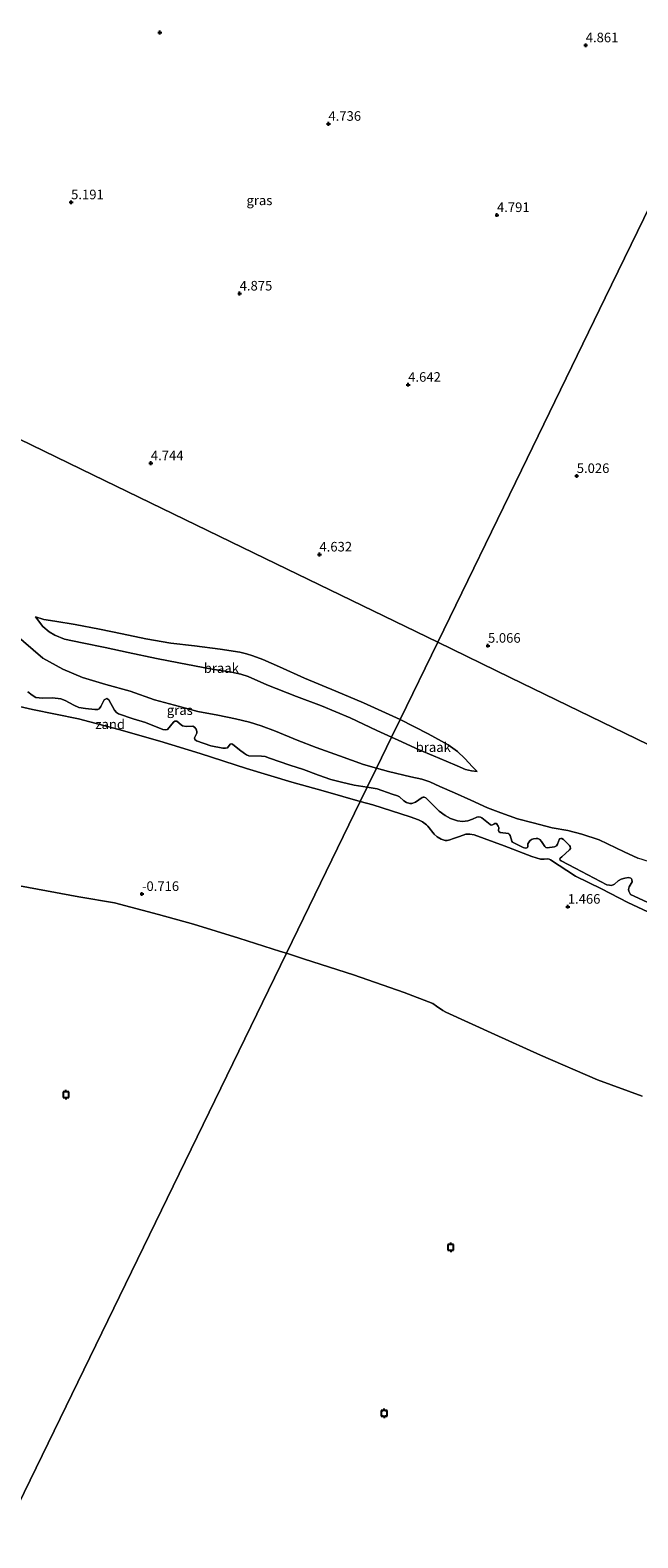
# Model space of a CAD drawing. Units: metres. Extents: x 56895 to 60005, y 443750 to 445741.
# Drawn here: x 59566 to 59725, y 444532 to 444925 of the extents above; entities that cross this region are included whole.
import ezdxf
from ezdxf.enums import TextEntityAlignment as Align

# ---------------------------------------------------------------- set-up
doc = ezdxf.new("R2010")
doc.units = ezdxf.units.M
doc.linetypes.add('IE-TERREINAFSCHEIDING', pattern=[10, 8, -2])
doc.layers.get('0').update_dxf_attribs({"lineweight": 25})
for name, color, linetype, lineweight in [('B-ME-GW-HOOGTEPUNT-S-B1', 10, 'Continuous', 25), ('B-ME-GW-KRUINLIJN-L-B1', 93, 'Continuous', 18), ('B-ME-GW-TEENLIJN-L-B1', 93, 'Continuous', 18), ('B-ME-IE-GRASLAND-GV-B6', 93, 'Continuous', 18), ('B-ME-IE-GRONDWERKLIJN-GROND_NIETINGERICHT-GV-B6', 253, 'Continuous', 18), ('B-ME-IE-HULPGEOMETRIE-L-B1', 53, 'Continuous', 18), ('B-ME-IE-INRICHTINGSELEMENT-S-B1', 253, 'Continuous', 18), ('B-ME-IE-TERREINAFSCHEIDING-RASTERHEKWERK-L-B1', 8, 'IE-TERREINAFSCHEIDING', 18), ('B-ME-OB-WATERLIJN-L-B1', 133, 'OB-WATERLIJN', 18), ('B-ME-OG-WATER-GV-B6', 153, 'Continuous', 18), ('B-ME-VV-AFMEERCONSTRUCTIE-S-B1', 10, 'Continuous', 25)]:
    doc.layers.add(name, color=color, linetype=linetype, lineweight=lineweight)
doc.styles.add('NLCS-ISO', font='NLCS-ISO.TTF')
doc.linetypes.add('OB-WATERLIJN', pattern='A,10,[32,NLCS.SHX,S=2,R=0,X=0,Y=0],-12', length=22)

# ---------------------------------------------------------------- blocks, each defined once
blk = doc.blocks.new('dtb')
blk.add_circle((0, 0), 0.75)
blk = doc.blocks.new('meerpaal')
for p, q in [((-0.75, 0), (-1.25, 0)), ((0.75, 0.75), (-0.75, 0.75)), ((-0.75, 0.75), (-0.75, -0.75)), ((0.75, -0.75), (0.75, 0.75)), ((0.75, 0), (1.25, 0)), ((-0.75, -0.75), (0.75, -0.75))]:
    blk.add_line(p, q)
blk = doc.blocks.new('hoogtepunt')
for p, q in [((-0.5, 0), (0.5, 0)), ((0, 0.5), (0, -0.5))]:
    blk.add_line(p, q)

msp = doc.modelspace()

# ---------------------------------------------------------------- linework, layer by layer
at = {"layer": 'B-ME-GW-KRUINLIJN-L-B1'}
for points in [[(59660.5482, 444740.7931, 6.5736), (59656.696, 444742.5649, 6.6011), (59649.7328, 444745.8345, 6.5851), (59642.2552, 444748.9729, 6.5491), (59635.7981, 444751.3691, 6.4991), (59628.0455, 444754.4945, 6.4271), (59623.1959, 444756.5987, 6.4111), (59621.2737, 444757.284, 6.3691), (59618.8146, 444757.7473, 6.3451), (59613.2103, 444758.663, 6.2211), (59605.0254, 444760.2095, 6.1031), (59599.252, 444761.3267, 6.0991), (59591.8288, 444762.9046, 6.0291), (59585.8342, 444764.192, 6.0931), (59579.8249, 444765.4466, 6.0811), (59575.2374, 444766.3923, 6.0091), (59572.7489, 444767.3994, 5.8631), (59571.2693, 444768.2554, 5.6771), (59569.5794, 444769.726, 5.3591), (59567.6694, 444772.21, 4.8451)], [(59654.2122, 444727.7555, 6.5079), (59650.7675, 444728.226, 6.6527), (59647.51, 444729.004, 6.6507), (59644.7488, 444729.7659, 6.6827), (59641.5175, 444730.8759, 6.6027), (59637.5848, 444732.3567, 6.3507), (59633.9809, 444733.4514, 6.3987), (59628.6879, 444735.3151, 6.3587), (59627.5665, 444735.7112, 6.2447), (59626.6471, 444735.8693, 6.2787), (59623.3693, 444735.9606, 6.2907), (59622.6793, 444736.1903, 6.2907), (59622.2314, 444736.5327, 6.2747), (59620.9078, 444737.503, 6.2847), (59619.0936, 444738.9371, 6.1747), (59618.7579, 444739.0643, 6.1887), (59618.4753, 444738.9375, 6.2127), (59617.7692, 444738.0252, 6.2387), (59617.2373, 444737.8833, 6.2567), (59616.5666, 444737.929, 6.2747), (59613.4052, 444738.5158, 6.2027), (59609.6973, 444739.8285, 6.0767), (59609.2413, 444740.168, 6.0787), (59609.1498, 444740.6085, 6.0907), (59609.2527, 444740.7811, 6.1107), (59609.7549, 444741.8368, 6.2327), (59609.7755, 444742.2687, 6.2327), (59609.5978, 444742.8755, 6.2347), (59609.179, 444743.3902, 6.2347), (59608.7172, 444743.6594, 6.2007), (59606.9554, 444743.5913, 6.1807), (59606.0648, 444743.7709, 6.1927), (59605.7, 444744.0163, 6.2027), (59604.5123, 444744.9266, 6.1947), (59604.0512, 444744.9711, 6.1947), (59603.6918, 444744.7491, 6.1927), (59602.1151, 444742.8335, 6.1227), (59601.6855, 444742.6981, 6.0847), (59600.8598, 444742.829, 6.0887), (59596.3434, 444744.5979, 6.0427), (59593.1299, 444745.5392, 6.0107), (59589.2922, 444746.847, 5.8847), (59588.7659, 444747.228, 5.8847), (59588.2745, 444747.8566, 5.8887), (59586.7693, 444750.498, 5.9027), (59586.321, 444750.8803, 5.9027), (59586.0748, 444750.8371, 5.9027), (59585.5933, 444750.5717, 5.8967), (59584.7372, 444748.7717, 5.7947), (59584.3033, 444748.1484, 5.7367), (59583.9025, 444748.0247, 5.7307), (59583.1517, 444748.0042, 5.6867), (59580.7221, 444748.2726, 5.6147), (59578.9814, 444748.5396, 5.6187), (59577.6635, 444749.1646, 5.7127), (59575.3737, 444750.3971, 5.9347), (59574.311, 444750.8418, 5.9387), (59572.1088, 444751.0335, 5.9127), (59569.5389, 444750.9691, 5.7627), (59567.7866, 444751.143, 5.6787), (59566.8005, 444751.7231, 5.6307), (59565.6392, 444752.623, 5.5567)], [(59682.8558, 444731.8626, 5.4591), (59681.4228, 444731.9785, 5.5831), (59679.8852, 444732.3916, 5.6951), (59677.6695, 444733.3092, 5.8491), (59674.8326, 444734.5452, 6.1331), (59671.4752, 444735.9252, 6.3051), (59667.7725, 444737.4466, 6.4391), (59662.3048, 444739.9851, 6.5611), (59660.5482, 444740.7931, 6.5736)], [(59728.3313, 444697.1509, 5.2191), (59722.9285, 444699.7395, 4.9347), (59722.671, 444700.0231, 4.9095), (59722.4622, 444700.5603, 4.8771), (59722.4017, 444701.0117, 4.8627), (59722.5248, 444701.7248, 4.8519), (59723.3028, 444702.9837, 4.9167), (59723.2095, 444703.6403, 4.9491), (59723.1066, 444703.8207, 5.0643), (59722.9572, 444703.9651, 5.1291), (59722.3905, 444704.1201, 5.2011), (59721.4227, 444704.0157, 5.2011), (59720.464, 444703.7175, 5.1651), (59719.6257, 444703.245, 5.1399), (59718.746, 444702.4428, 5.0787), (59718.3614, 444702.2482, 5.0715), (59717.8058, 444702.092, 5.0571), (59717.3699, 444702.1552, 5.0283), (59716.7392, 444702.2679, 4.9923), (59708.458, 444706.5417, 5.0211), (59704.8285, 444708.5138, 4.8519), (59704.5606, 444708.715, 4.8303), (59704.4671, 444709.0366, 4.8159), (59704.529, 444709.1963, 4.8195), (59704.9405, 444709.5382, 4.8231), (59707.0082, 444711.33, 4.8735), (59707.2363, 444711.7452, 4.8771), (59707.1346, 444712.2018, 4.9203), (59707.0008, 444712.4699, 4.9743), (59705.3807, 444714.1056, 5.0499), (59704.9831, 444714.3399, 5.0283), (59704.6718, 444714.3288, 5.0139), (59704.3801, 444714.2063, 4.9923), (59703.8277, 444712.8102, 4.8915), (59703.6223, 444712.4424, 4.8663), (59703.378, 444712.2973, 4.8519), (59703.045, 444712.18, 4.8303), (59701.17, 444711.8546, 4.8267), (59700.762, 444712.0064, 4.8231), (59700.5818, 444712.2384, 4.8231), (59699.7015, 444713.5634, 4.8267), (59699.2762, 444714.044, 4.8051), (59698.689, 444714.3691, 4.8015), (59698.2953, 444714.3683, 4.8375), (59697.5573, 444714.2266, 4.8447), (59697.0552, 444714.0301, 4.8447), (59696.6077, 444713.7346, 4.8555), (59696.1392, 444712.9393, 4.8807), (59696.1469, 444712.1344, 4.8771), (59696.0148, 444711.95, 4.8663), (59695.8396, 444711.8883, 4.8591), (59695.4644, 444711.835, 4.8483), (59694.9038, 444711.9724, 4.8231), (59692.2436, 444713.2616, 4.8123), (59692.0891, 444713.3648, 4.8231), (59691.943, 444713.6679, 4.8339), (59691.4895, 444715.1234, 4.8303), (59691.2784, 444715.4431, 4.8051), (59691.022, 444715.668, 4.8051), (59688.8733, 444715.8962, 4.8627), (59688.5756, 444716.1263, 4.8915), (59688.4953, 444716.3541, 4.9095), (59688.5042, 444717.2239, 4.9635), (59688.3756, 444717.5332, 4.9635), (59687.8937, 444718.2303, 4.9635), (59687.5228, 444718.2769, 4.9671), (59687.2145, 444718.0896, 4.9815), (59686.8588, 444717.9249, 4.9815), (59686.5722, 444717.8437, 4.9923), (59686.3054, 444717.9861, 4.9923), (59684.0897, 444719.747, 5.0283), (59683.7281, 444719.9348, 5.0067), (59683.251, 444720.0032, 4.9923), (59682.7891, 444719.8602, 4.9527), (59681.6625, 444719.3957, 4.8807), (59680.4487, 444718.9849, 5.1187), (59679.0828, 444718.7456, 5.2087), (59677.7277, 444718.9018, 5.2267), (59675.971, 444719.5833, 5.2487), (59674.5405, 444720.3796, 5.3947), (59672.9933, 444721.4599, 5.8367), (59671.9218, 444722.491, 6.0567), (59669.4891, 444724.9263, 6.1007), (59669.0781, 444725.1232, 6.1007), (59668.8043, 444725.1435, 6.0707), (59668.57, 444725.0277, 6.0447), (59666.8351, 444723.825, 5.9207), (59665.8546, 444723.4381, 5.9167), (59665.3667, 444723.4746, 5.9247), (59664.49, 444723.7159, 5.9567), (59663.7831, 444724.2087, 6.0067), (59662.6152, 444725.2059, 6.0387), (59662.0656, 444725.5124, 6.0687), (59660.7185, 444725.9297, 6.2267), (59656.8388, 444727.3387, 6.4287), (59654.2122, 444727.7555, 6.5079)]]:
    msp.add_polyline3d(points, dxfattribs=at)
at = {"layer": 'B-ME-GW-TEENLIJN-L-B1'}
for points in [[(59567.6694, 444772.21, 4.8451), (59569.8725, 444771.5528, 4.7971), (59572.7312, 444771.048, 4.8211), (59578.0523, 444770.1693, 4.8671), (59584.4084, 444768.9949, 4.9071), (59590.2604, 444767.7383, 4.8571), (59596.4874, 444766.4786, 4.8931), (59602.9803, 444765.3651, 4.8651), (59609.144, 444764.6347, 4.7911), (59615.8168, 444763.7634, 4.8171), (59620.9645, 444762.9729, 4.8411), (59622.6837, 444762.5938, 4.8731), (59624.3536, 444762.0579, 4.9111), (59627.0087, 444761.0499, 4.9231), (59631.3285, 444759.1993, 4.9071), (59637.8689, 444756.2138, 4.9831), (59646.0254, 444752.7955, 5.1011), (59653.2652, 444749.7752, 5.1431), (59662.7974, 444745.4213, 5.1252)], [(59517.611, 444756.6676, 1.9308), (59525.054, 444756.2373, 1.9028), (59531.1873, 444755.6923, 1.9508), (59537.0019, 444754.7442, 1.9608), (59546.1684, 444752.724, 1.8748), (59553.0892, 444751.1131, 1.8768), (59558.6169, 444749.9038, 1.9188), (59566.8889, 444748.0478, 2.0068), (59578.91, 444745.5441, 2.0178), (59589.419, 444742.8034, 2.0421), (59600.1056, 444739.7263, 2.0907), (59610.6142, 444736.4832, 2.0961), (59622.707, 444732.6013, 2.0394), (59634.5612, 444729.0194, 2.0826), (59642.6774, 444726.7805, 2.2149), (59647.846, 444725.2765, 2.3877), (59652.4005, 444724.0277, 2.503)], [(59662.7974, 444745.4213, 5.1252), (59670.1081, 444741.6265, 5.1471), (59675.3534, 444738.7698, 5.1911), (59677.7939, 444737.0578, 5.2391), (59679.6953, 444735.2136, 5.3071), (59681.7122, 444733.063, 5.3971), (59682.8558, 444731.8626, 5.4591)], [(59652.4005, 444724.0277, 2.503), (59655.6299, 444723.1422, 2.5848), (59665.4499, 444719.9668, 2.6955), (59667.5557, 444719.231, 2.7117), (59668.6136, 444718.7023, 2.6928), (59669.7107, 444717.9363, 2.6712), (59670.0034, 444717.5666, 2.6577), (59671.6877, 444715.4265, 2.3499), (59672.4617, 444714.7388, 2.2338), (59673.5388, 444714.1135, 2.1474), (59674.5752, 444713.8136, 2.1312), (59675.0869, 444713.787, 2.142), (59675.7672, 444713.9527, 2.196), (59676.7267, 444714.2906, 2.3256), (59678.2375, 444714.8669, 2.601), (59679.9199, 444715.4594, 2.6766), (59680.3072, 444715.4923, 2.7144), (59680.9596, 444715.4857, 2.7738), (59682.0648, 444715.2839, 2.7927), (59689.9619, 444712.4508, 2.7927), (59697.1625, 444709.6235, 2.7171), (59699.4175, 444708.9255, 2.7657), (59700.3304, 444708.8924, 2.7846), (59701.3029, 444708.9837, 2.844), (59701.6305, 444708.8922, 2.8764), (59702.0115, 444708.7752, 2.9061), (59708.5046, 444704.5169, 2.8899), (59715.2859, 444701.2022, 2.7846), (59722.2216, 444697.6169, 2.7954), (59727.4143, 444695.2054, 2.7441)]]:
    msp.add_polyline3d(points, dxfattribs=at)
at = {"layer": 'B-ME-IE-GRASLAND-GV-B6'}
for points in [[(59760.0112, 444945.4579, 5.1909), (59738.1556, 444900.4858, 5.1828), (59716.3001, 444855.5136, 4.8692), (59694.4445, 444810.5415, 4.8327), (59672.5889, 444765.5694, 4.8946), (59627.6186, 444787.425, 4.5637), (59582.6483, 444809.2807, 4.5159), (59537.6779, 444831.1363, 5.2565)], [(60000, 444819.2841, 5.3124), (59981.8995, 444782.0387, 5.2722), (59960.0423, 444737.0631, 5.2272), (59938.185, 444692.0876, 5.2852), (59918.9907, 444652.5915, 5.1462), (59909.6327, 444655.5474, 5.1868), (59902.4163, 444659.2547, 5.2883), (59900.0309, 444660.0449, 5.3245), (59897.0583, 444660.3375, 5.31), (59892.6981, 444658.5961, 5.5259), (59871.3575, 444668.9676, 5.269), (59826.3871, 444690.8233, 5.197), (59781.4168, 444712.6789, 5.2726), (59736.4465, 444734.5346, 5.1066), (59691.4761, 444756.3902, 4.9461), (59672.5889, 444765.5694, 4.8946), (59694.4445, 444810.5415, 4.8327), (59716.3001, 444855.5136, 4.8692), (59738.1556, 444900.4858, 5.1828), (59760.0112, 444945.4579, 5.1909)], [(59537.6779, 444831.1363, 5.2565), (59582.6483, 444809.2807, 4.5159), (59627.6186, 444787.425, 4.5637), (59672.5889, 444765.5694, 4.8946), (59662.7974, 444745.4213, 5.1252), (59653.2652, 444749.7752, 5.1431), (59646.0254, 444752.7955, 5.1011), (59637.8689, 444756.2138, 4.9831), (59631.3285, 444759.1993, 4.9071), (59627.0087, 444761.0499, 4.9231), (59624.3536, 444762.0579, 4.9111), (59622.6837, 444762.5938, 4.8731), (59620.9645, 444762.9729, 4.8411), (59615.8168, 444763.7634, 4.8171), (59609.144, 444764.6347, 4.7911), (59602.9803, 444765.3651, 4.8651), (59596.4874, 444766.4786, 4.8931), (59590.2604, 444767.7383, 4.8571), (59584.4084, 444768.9949, 4.9071), (59578.0523, 444770.1693, 4.8671), (59572.7312, 444771.048, 4.8211), (59569.8725, 444771.5528, 4.7971), (59567.6694, 444772.21, 4.8451), (59569.5794, 444769.726, 5.3591), (59571.2693, 444768.2554, 5.6771), (59572.7489, 444767.3994, 5.8631), (59575.2374, 444766.3923, 6.0091), (59579.8249, 444765.4466, 6.0811), (59585.8342, 444764.192, 6.0931), (59591.8288, 444762.9046, 6.0291), (59599.252, 444761.3267, 6.0991), (59605.0254, 444760.2095, 6.1031), (59613.2103, 444758.663, 6.2211), (59618.8146, 444757.7473, 6.3451), (59621.2737, 444757.284, 6.3691), (59623.1959, 444756.5987, 6.4111), (59628.0455, 444754.4945, 6.4271), (59635.7981, 444751.3691, 6.4991), (59642.2552, 444748.9729, 6.5491), (59649.7328, 444745.8345, 6.5851), (59656.696, 444742.5649, 6.6011), (59660.5482, 444740.7931, 6.5736), (59656.6334, 444732.7378, 6.5347), (59653.2586, 444733.6955, 6.6351), (59646.9974, 444735.9539, 6.6191), (59640.8712, 444738.0514, 6.5891), (59635.975, 444740.0404, 6.5951), (59630.2998, 444742.3582, 6.7571), (59626.5322, 444743.782, 6.6391), (59623.4705, 444744.7313, 6.5851), (59619.8132, 444745.5624, 6.5371), (59615.2548, 444746.5082, 6.4971), (59609.9819, 444747.5319, 6.3771), (59603.9047, 444749.1599, 6.3591), (59598.7396, 444750.5379, 6.3291), (59592.3899, 444752.784, 6.2391), (59586.049, 444754.5059, 6.1291), (59579.9445, 444756.399, 6.1991), (59574.7667, 444758.5305, 6.1751), (59569.6338, 444761.4026, 6.0404), (59562.0056, 444767.9468, 4.9334)], [(59562.0056, 444767.9468, 4.9334), (59569.6338, 444761.4026, 6.0404), (59574.7667, 444758.5305, 6.1751), (59579.9445, 444756.399, 6.1991), (59586.049, 444754.5059, 6.1291), (59592.3899, 444752.784, 6.2391), (59598.7396, 444750.5379, 6.3291), (59603.9047, 444749.1599, 6.3591), (59609.9819, 444747.5319, 6.3771), (59615.2548, 444746.5082, 6.4971), (59619.8132, 444745.5624, 6.5371), (59623.4705, 444744.7313, 6.5851), (59626.5322, 444743.782, 6.6391), (59630.2998, 444742.3582, 6.7571), (59635.975, 444740.0404, 6.5951), (59640.8712, 444738.0514, 6.5891), (59646.9974, 444735.9539, 6.6191), (59653.2586, 444733.6955, 6.6351), (59656.6334, 444732.7378, 6.5347), (59654.2122, 444727.7555, 6.5079)], [(59662.7974, 444745.4213, 5.1252), (59672.5889, 444765.5694, 4.8946), (59691.4761, 444756.3902, 4.9461), (59736.4465, 444734.5346, 5.1066)], [(59654.2122, 444727.7555, 6.5079), (59650.7675, 444728.226, 6.6527), (59647.51, 444729.004, 6.6507), (59644.7488, 444729.7659, 6.6827), (59641.5175, 444730.8759, 6.6027), (59637.5848, 444732.3567, 6.3507), (59633.9809, 444733.4514, 6.3987), (59628.6879, 444735.3151, 6.3587), (59627.5665, 444735.7112, 6.2447), (59626.6471, 444735.8693, 6.2787), (59623.3693, 444735.9606, 6.2907), (59622.6793, 444736.1903, 6.2907), (59622.2314, 444736.5327, 6.2747), (59620.9078, 444737.503, 6.2847), (59619.0936, 444738.9371, 6.1747), (59618.7579, 444739.0643, 6.1887), (59618.4753, 444738.9375, 6.2127), (59617.7692, 444738.0252, 6.2387), (59617.2373, 444737.8833, 6.2567), (59616.5666, 444737.929, 6.2747), (59613.4052, 444738.5158, 6.2027), (59609.6973, 444739.8285, 6.0767), (59609.2413, 444740.168, 6.0787), (59609.1498, 444740.6085, 6.0907), (59609.2527, 444740.7811, 6.1107), (59609.7549, 444741.8368, 6.2327), (59609.7755, 444742.2687, 6.2327), (59609.5978, 444742.8755, 6.2347), (59609.179, 444743.3902, 6.2347), (59608.7172, 444743.6594, 6.2007), (59606.9554, 444743.5913, 6.1807), (59606.0648, 444743.7709, 6.1927), (59605.7, 444744.0163, 6.2027), (59604.5123, 444744.9266, 6.1947), (59604.0512, 444744.9711, 6.1947), (59603.6918, 444744.7491, 6.1927), (59602.1151, 444742.8335, 6.1227), (59601.6855, 444742.6981, 6.0847), (59600.8598, 444742.829, 6.0887), (59596.3434, 444744.5979, 6.0427), (59593.1299, 444745.5392, 6.0107), (59589.2922, 444746.847, 5.8847), (59588.7659, 444747.228, 5.8847), (59588.2745, 444747.8566, 5.8887), (59586.7693, 444750.498, 5.9027), (59586.321, 444750.8803, 5.9027), (59586.0748, 444750.8371, 5.9027), (59585.5933, 444750.5717, 5.8967), (59584.7372, 444748.7717, 5.7947), (59584.3033, 444748.1484, 5.7367), (59583.9025, 444748.0247, 5.7307), (59583.1517, 444748.0042, 5.6867), (59580.7221, 444748.2726, 5.6147), (59578.9814, 444748.5396, 5.6187), (59577.6635, 444749.1646, 5.7127), (59575.3737, 444750.3971, 5.9347), (59574.311, 444750.8418, 5.9387), (59572.1088, 444751.0335, 5.9127), (59569.5389, 444750.9691, 5.7627), (59567.7866, 444751.143, 5.6787), (59566.8005, 444751.7231, 5.6307), (59565.6392, 444752.623, 5.5567)], [(59724.834, 444709.2157, 5.1631), (59721.269, 444710.8529, 5.1651), (59714.7133, 444713.9811, 5.1851), (59710.2301, 444715.5041, 5.1431), (59706.5214, 444716.4112, 5.0171), (59702.431, 444717.1403, 4.9971), (59697.5337, 444718.4042, 5.0191), (59693.4112, 444719.4966, 5.0651), (59689.0607, 444721.0141, 5.2271), (59685.5638, 444722.3094, 5.3631), (59681.2094, 444724.3486, 5.4691), (59677.0172, 444726.2362, 5.7131), (59673.1616, 444727.9423, 6.0851), (59670.5624, 444729.1272, 6.3411), (59668.4866, 444729.8327, 6.3731), (59665.5602, 444730.475, 6.3511), (59659.7165, 444731.8629, 6.4431), (59656.6334, 444732.7378, 6.5347), (59660.5482, 444740.7931, 6.5736), (59662.3048, 444739.9851, 6.5611), (59667.7725, 444737.4466, 6.4391), (59671.4752, 444735.9252, 6.3051), (59674.8326, 444734.5452, 6.1331), (59677.6695, 444733.3092, 5.8491), (59679.8852, 444732.3916, 5.6951), (59681.4228, 444731.9785, 5.5831), (59682.8558, 444731.8626, 5.4591), (59681.7122, 444733.063, 5.3971), (59679.6953, 444735.2136, 5.3071), (59677.7939, 444737.0578, 5.2391), (59675.3534, 444738.7698, 5.1911), (59670.1081, 444741.6265, 5.1471), (59662.7974, 444745.4213, 5.1252)], [(59654.2122, 444727.7555, 6.5079), (59656.6334, 444732.7378, 6.5347), (59659.7165, 444731.8629, 6.4431), (59665.5602, 444730.475, 6.3511), (59668.4866, 444729.8327, 6.3731), (59670.5624, 444729.1272, 6.3411), (59673.1616, 444727.9423, 6.0851), (59677.0172, 444726.2362, 5.7131), (59681.2094, 444724.3486, 5.4691), (59685.5638, 444722.3094, 5.3631), (59689.0607, 444721.0141, 5.2271), (59693.4112, 444719.4966, 5.0651), (59697.5337, 444718.4042, 5.0191), (59702.431, 444717.1403, 4.9971), (59706.5214, 444716.4112, 5.0171), (59710.2301, 444715.5041, 5.1431), (59714.7133, 444713.9811, 5.1851), (59721.269, 444710.8529, 5.1651), (59724.834, 444709.2157, 5.1631)], [(59728.3313, 444697.1509, 5.2191), (59722.9285, 444699.7395, 4.9347), (59722.671, 444700.0231, 4.9095), (59722.4622, 444700.5603, 4.8771), (59722.4017, 444701.0117, 4.8627), (59722.5248, 444701.7248, 4.8519), (59723.3028, 444702.9837, 4.9167), (59723.2095, 444703.6403, 4.9491), (59723.1066, 444703.8207, 5.0643), (59722.9572, 444703.9651, 5.1291), (59722.3905, 444704.1201, 5.2011), (59721.4227, 444704.0157, 5.2011), (59720.464, 444703.7175, 5.1651), (59719.6257, 444703.245, 5.1399), (59718.746, 444702.4428, 5.0787), (59718.3614, 444702.2482, 5.0715), (59717.8058, 444702.092, 5.0571), (59717.3699, 444702.1552, 5.0283), (59716.7392, 444702.2679, 4.9923), (59708.458, 444706.5417, 5.0211), (59704.8285, 444708.5138, 4.8519), (59704.5606, 444708.715, 4.8303), (59704.4671, 444709.0366, 4.8159), (59704.529, 444709.1963, 4.8195), (59704.9405, 444709.5382, 4.8231), (59707.0082, 444711.33, 4.8735), (59707.2363, 444711.7452, 4.8771), (59707.1346, 444712.2018, 4.9203), (59707.0008, 444712.4699, 4.9743), (59705.3807, 444714.1056, 5.0499), (59704.9831, 444714.3399, 5.0283), (59704.6718, 444714.3288, 5.0139), (59704.3801, 444714.2063, 4.9923), (59703.8277, 444712.8102, 4.8915), (59703.6223, 444712.4424, 4.8663), (59703.378, 444712.2973, 4.8519), (59703.045, 444712.18, 4.8303), (59701.17, 444711.8546, 4.8267), (59700.762, 444712.0064, 4.8231), (59700.5818, 444712.2384, 4.8231), (59699.7015, 444713.5634, 4.8267), (59699.2762, 444714.044, 4.8051), (59698.689, 444714.3691, 4.8015), (59698.2953, 444714.3683, 4.8375), (59697.5573, 444714.2266, 4.8447), (59697.0552, 444714.0301, 4.8447), (59696.6077, 444713.7346, 4.8555), (59696.1392, 444712.9393, 4.8807), (59696.1469, 444712.1344, 4.8771), (59696.0148, 444711.95, 4.8663), (59695.8396, 444711.8883, 4.8591), (59695.4644, 444711.835, 4.8483), (59694.9038, 444711.9724, 4.8231), (59692.2436, 444713.2616, 4.8123), (59692.0891, 444713.3648, 4.8231), (59691.943, 444713.6679, 4.8339), (59691.4895, 444715.1234, 4.8303), (59691.2784, 444715.4431, 4.8051), (59691.022, 444715.668, 4.8051), (59688.8733, 444715.8962, 4.8627), (59688.5756, 444716.1263, 4.8915), (59688.4953, 444716.3541, 4.9095), (59688.5042, 444717.2239, 4.9635), (59688.3756, 444717.5332, 4.9635), (59687.8937, 444718.2303, 4.9635), (59687.5228, 444718.2769, 4.9671), (59687.2145, 444718.0896, 4.9815), (59686.8588, 444717.9249, 4.9815), (59686.5722, 444717.8437, 4.9923), (59686.3054, 444717.9861, 4.9923), (59684.0897, 444719.747, 5.0283), (59683.7281, 444719.9348, 5.0067), (59683.251, 444720.0032, 4.9923), (59682.7891, 444719.8602, 4.9527), (59681.6625, 444719.3957, 4.8807), (59680.4487, 444718.9849, 5.1187), (59679.0828, 444718.7456, 5.2087), (59677.7277, 444718.9018, 5.2267), (59675.971, 444719.5833, 5.2487), (59674.5405, 444720.3796, 5.3947), (59672.9933, 444721.4599, 5.8367), (59671.9218, 444722.491, 6.0567), (59669.4891, 444724.9263, 6.1007), (59669.0781, 444725.1232, 6.1007), (59668.8043, 444725.1435, 6.0707), (59668.57, 444725.0277, 6.0447), (59666.8351, 444723.825, 5.9207), (59665.8546, 444723.4381, 5.9167), (59665.3667, 444723.4746, 5.9247), (59664.49, 444723.7159, 5.9567), (59663.7831, 444724.2087, 6.0067), (59662.6152, 444725.2059, 6.0387), (59662.0656, 444725.5124, 6.0687), (59660.7185, 444725.9297, 6.2267), (59656.8388, 444727.3387, 6.4287), (59654.2122, 444727.7555, 6.5079)]]:
    msp.add_polyline3d(points, dxfattribs=at)
at = {"layer": 'B-ME-IE-GRONDWERKLIJN-GROND_NIETINGERICHT-GV-B6'}
for points in [[(59662.7974, 444745.4213, 5.1252), (59660.5482, 444740.7931, 6.5736), (59656.696, 444742.5649, 6.6011), (59649.7328, 444745.8345, 6.5851), (59642.2552, 444748.9729, 6.5491), (59635.7981, 444751.3691, 6.4991), (59628.0455, 444754.4945, 6.4271), (59623.1959, 444756.5987, 6.4111), (59621.2737, 444757.284, 6.3691), (59618.8146, 444757.7473, 6.3451), (59613.2103, 444758.663, 6.2211), (59605.0254, 444760.2095, 6.1031), (59599.252, 444761.3267, 6.0991), (59591.8288, 444762.9046, 6.0291), (59585.8342, 444764.192, 6.0931), (59579.8249, 444765.4466, 6.0811), (59575.2374, 444766.3923, 6.0091), (59572.7489, 444767.3994, 5.8631), (59571.2693, 444768.2554, 5.6771), (59569.5794, 444769.726, 5.3591), (59567.6694, 444772.21, 4.8451), (59569.8725, 444771.5528, 4.7971), (59572.7312, 444771.048, 4.8211), (59578.0523, 444770.1693, 4.8671), (59584.4084, 444768.9949, 4.9071), (59590.2604, 444767.7383, 4.8571), (59596.4874, 444766.4786, 4.8931), (59602.9803, 444765.3651, 4.8651), (59609.144, 444764.6347, 4.7911), (59615.8168, 444763.7634, 4.8171), (59620.9645, 444762.9729, 4.8411), (59622.6837, 444762.5938, 4.8731), (59624.3536, 444762.0579, 4.9111), (59627.0087, 444761.0499, 4.9231), (59631.3285, 444759.1993, 4.9071), (59637.8689, 444756.2138, 4.9831), (59646.0254, 444752.7955, 5.1011), (59653.2652, 444749.7752, 5.1431), (59662.7974, 444745.4213, 5.1252)], [(59565.6392, 444752.623, 5.5567), (59566.8005, 444751.7231, 5.6307), (59567.7866, 444751.143, 5.6787), (59569.5389, 444750.9691, 5.7627), (59572.1088, 444751.0335, 5.9127), (59574.311, 444750.8418, 5.9387), (59575.3737, 444750.3971, 5.9347), (59577.6635, 444749.1646, 5.7127), (59578.9814, 444748.5396, 5.6187), (59580.7221, 444748.2726, 5.6147), (59583.1517, 444748.0042, 5.6867), (59583.9025, 444748.0247, 5.7307), (59584.3033, 444748.1484, 5.7367), (59584.7372, 444748.7717, 5.7947), (59585.5933, 444750.5717, 5.8967), (59586.0748, 444750.8371, 5.9027), (59586.321, 444750.8803, 5.9027), (59586.7693, 444750.498, 5.9027), (59588.2745, 444747.8566, 5.8887), (59588.7659, 444747.228, 5.8847), (59589.2922, 444746.847, 5.8847), (59593.1299, 444745.5392, 6.0107), (59596.3434, 444744.5979, 6.0427), (59600.8598, 444742.829, 6.0887), (59601.6855, 444742.6981, 6.0847), (59602.1151, 444742.8335, 6.1227), (59603.6918, 444744.7491, 6.1927), (59604.0512, 444744.9711, 6.1947), (59604.5123, 444744.9266, 6.1947), (59605.7, 444744.0163, 6.2027), (59606.0648, 444743.7709, 6.1927), (59606.9554, 444743.5913, 6.1807), (59608.7172, 444743.6594, 6.2007), (59609.179, 444743.3902, 6.2347), (59609.5978, 444742.8755, 6.2347), (59609.7755, 444742.2687, 6.2327), (59609.7549, 444741.8368, 6.2327), (59609.2527, 444740.7811, 6.1107), (59609.1498, 444740.6085, 6.0907), (59609.2413, 444740.168, 6.0787), (59609.6973, 444739.8285, 6.0767), (59613.4052, 444738.5158, 6.2027), (59616.5666, 444737.929, 6.2747), (59617.2373, 444737.8833, 6.2567), (59617.7692, 444738.0252, 6.2387), (59618.4753, 444738.9375, 6.2127), (59618.7579, 444739.0643, 6.1887), (59619.0936, 444738.9371, 6.1747), (59620.9078, 444737.503, 6.2847), (59622.2314, 444736.5327, 6.2747), (59622.6793, 444736.1903, 6.2907), (59623.3693, 444735.9606, 6.2907), (59626.6471, 444735.8693, 6.2787), (59627.5665, 444735.7112, 6.2447), (59628.6879, 444735.3151, 6.3587), (59633.9809, 444733.4514, 6.3987), (59637.5848, 444732.3567, 6.3507), (59641.5175, 444730.8759, 6.6027), (59644.7488, 444729.7659, 6.6827), (59647.51, 444729.004, 6.6507), (59650.7675, 444728.226, 6.6527), (59654.2122, 444727.7555, 6.5079)], [(59558.6169, 444749.9038, 1.9188), (59566.8889, 444748.0478, 2.0068), (59578.91, 444745.5441, 2.0178), (59589.419, 444742.8034, 2.0421), (59600.1056, 444739.7263, 2.0907), (59610.6142, 444736.4832, 2.0961), (59622.707, 444732.6013, 2.0394), (59634.5612, 444729.0194, 2.0826), (59642.6774, 444726.7805, 2.2149), (59647.846, 444725.2765, 2.3877), (59652.4005, 444724.0277, 2.503), (59633.1246, 444684.3637, -0.79), (59631.613, 444684.8563, -0.79), (59620.736, 444688.2923, -0.79), (59608.8669, 444691.9551, -0.79), (59599.8048, 444694.5097, -0.79), (59588.2718, 444697.4906, -0.79), (59579.0248, 444699.1158, -0.79), (59568.1778, 444701.0579, -0.79), (59557.808, 444703.008, -0.79)], [(59654.2122, 444727.7555, 6.5079), (59652.4005, 444724.0277, 2.503), (59647.846, 444725.2765, 2.3877), (59642.6774, 444726.7805, 2.2149), (59634.5612, 444729.0194, 2.0826), (59622.707, 444732.6013, 2.0394), (59610.6142, 444736.4832, 2.0961), (59600.1056, 444739.7263, 2.0907), (59589.419, 444742.8034, 2.0421), (59578.91, 444745.5441, 2.0178), (59566.8889, 444748.0478, 2.0068), (59558.6169, 444749.9038, 1.9188)], [(59662.7974, 444745.4213, 5.1252), (59670.1081, 444741.6265, 5.1471), (59675.3534, 444738.7698, 5.1911), (59677.7939, 444737.0578, 5.2391), (59679.6953, 444735.2136, 5.3071), (59681.7122, 444733.063, 5.3971), (59682.8558, 444731.8626, 5.4591), (59681.4228, 444731.9785, 5.5831), (59679.8852, 444732.3916, 5.6951), (59677.6695, 444733.3092, 5.8491), (59674.8326, 444734.5452, 6.1331), (59671.4752, 444735.9252, 6.3051), (59667.7725, 444737.4466, 6.4391), (59662.3048, 444739.9851, 6.5611), (59660.5482, 444740.7931, 6.5736), (59662.7974, 444745.4213, 5.1252)], [(59727.4143, 444695.2054, 2.7441), (59722.2216, 444697.6169, 2.7954), (59715.2859, 444701.2022, 2.7846), (59708.5046, 444704.5169, 2.8899), (59702.0115, 444708.7752, 2.9061), (59701.6305, 444708.8922, 2.8764), (59701.3029, 444708.9837, 2.844), (59700.3304, 444708.8924, 2.7846), (59699.4175, 444708.9255, 2.7657), (59697.1625, 444709.6235, 2.7171), (59689.9619, 444712.4508, 2.7927), (59682.0648, 444715.2839, 2.7927), (59680.9596, 444715.4857, 2.7738), (59680.3072, 444715.4923, 2.7144), (59679.9199, 444715.4594, 2.6766), (59678.2375, 444714.8669, 2.601), (59676.7267, 444714.2906, 2.3256), (59675.7672, 444713.9527, 2.196), (59675.0869, 444713.787, 2.142), (59674.5752, 444713.8136, 2.1312), (59673.5388, 444714.1135, 2.1474), (59672.4617, 444714.7388, 2.2338), (59671.6877, 444715.4265, 2.3499), (59670.0034, 444717.5666, 2.6577), (59669.7107, 444717.9363, 2.6712), (59668.6136, 444718.7023, 2.6928), (59667.5557, 444719.231, 2.7117), (59665.4499, 444719.9668, 2.6955), (59655.6299, 444723.1422, 2.5848), (59652.4005, 444724.0277, 2.503), (59654.2122, 444727.7555, 6.5079)], [(59654.2122, 444727.7555, 6.5079), (59656.8388, 444727.3387, 6.4287), (59660.7185, 444725.9297, 6.2267), (59662.0656, 444725.5124, 6.0687), (59662.6152, 444725.2059, 6.0387), (59663.7831, 444724.2087, 6.0067), (59664.49, 444723.7159, 5.9567), (59665.3667, 444723.4746, 5.9247), (59665.8546, 444723.4381, 5.9167), (59666.8351, 444723.825, 5.9207), (59668.57, 444725.0277, 6.0447), (59668.8043, 444725.1435, 6.0707), (59669.0781, 444725.1232, 6.1007), (59669.4891, 444724.9263, 6.1007), (59671.9218, 444722.491, 6.0567), (59672.9933, 444721.4599, 5.8367), (59674.5405, 444720.3796, 5.3947), (59675.971, 444719.5833, 5.2487), (59677.7277, 444718.9018, 5.2267), (59679.0828, 444718.7456, 5.2087), (59680.4487, 444718.9849, 5.1187), (59681.6625, 444719.3957, 4.8807), (59682.7891, 444719.8602, 4.9527), (59683.251, 444720.0032, 4.9923), (59683.7281, 444719.9348, 5.0067), (59684.0897, 444719.747, 5.0283), (59686.3054, 444717.9861, 4.9923), (59686.5722, 444717.8437, 4.9923), (59686.8588, 444717.9249, 4.9815), (59687.2145, 444718.0896, 4.9815), (59687.5228, 444718.2769, 4.9671), (59687.8937, 444718.2303, 4.9635), (59688.3756, 444717.5332, 4.9635), (59688.5042, 444717.2239, 4.9635), (59688.4953, 444716.3541, 4.9095), (59688.5756, 444716.1263, 4.8915), (59688.8733, 444715.8962, 4.8627), (59691.022, 444715.668, 4.8051), (59691.2784, 444715.4431, 4.8051), (59691.4895, 444715.1234, 4.8303), (59691.943, 444713.6679, 4.8339), (59692.0891, 444713.3648, 4.8231), (59692.2436, 444713.2616, 4.8123), (59694.9038, 444711.9724, 4.8231), (59695.4644, 444711.835, 4.8483), (59695.8396, 444711.8883, 4.8591), (59696.0148, 444711.95, 4.8663), (59696.1469, 444712.1344, 4.8771), (59696.1392, 444712.9393, 4.8807), (59696.6077, 444713.7346, 4.8555), (59697.0552, 444714.0301, 4.8447), (59697.5573, 444714.2266, 4.8447), (59698.2953, 444714.3683, 4.8375), (59698.689, 444714.3691, 4.8015), (59699.2762, 444714.044, 4.8051), (59699.7015, 444713.5634, 4.8267), (59700.5818, 444712.2384, 4.8231), (59700.762, 444712.0064, 4.8231), (59701.17, 444711.8546, 4.8267), (59703.045, 444712.18, 4.8303), (59703.378, 444712.2973, 4.8519), (59703.6223, 444712.4424, 4.8663), (59703.8277, 444712.8102, 4.8915), (59704.3801, 444714.2063, 4.9923), (59704.6718, 444714.3288, 5.0139), (59704.9831, 444714.3399, 5.0283), (59705.3807, 444714.1056, 5.0499), (59707.0008, 444712.4699, 4.9743), (59707.1346, 444712.2018, 4.9203), (59707.2363, 444711.7452, 4.8771), (59707.0082, 444711.33, 4.8735), (59704.9405, 444709.5382, 4.8231), (59704.529, 444709.1963, 4.8195), (59704.4671, 444709.0366, 4.8159), (59704.5606, 444708.715, 4.8303), (59704.8285, 444708.5138, 4.8519), (59708.458, 444706.5417, 5.0211), (59716.7392, 444702.2679, 4.9923), (59717.3699, 444702.1552, 5.0283), (59717.8058, 444702.092, 5.0571), (59718.3614, 444702.2482, 5.0715), (59718.746, 444702.4428, 5.0787), (59719.6257, 444703.245, 5.1399), (59720.464, 444703.7175, 5.1651), (59721.4227, 444704.0157, 5.2011), (59722.3905, 444704.1201, 5.2011), (59722.9572, 444703.9651, 5.1291), (59723.1066, 444703.8207, 5.0643), (59723.2095, 444703.6403, 4.9491), (59723.3028, 444702.9837, 4.9167), (59722.5248, 444701.7248, 4.8519), (59722.4017, 444701.0117, 4.8627), (59722.4622, 444700.5603, 4.8771), (59722.671, 444700.0231, 4.9095), (59722.9285, 444699.7395, 4.9347), (59728.3313, 444697.1509, 5.2191)], [(59633.1246, 444684.3637, -0.79), (59652.4005, 444724.0277, 2.503), (59655.6299, 444723.1422, 2.5848), (59665.4499, 444719.9668, 2.6955), (59667.5557, 444719.231, 2.7117), (59668.6136, 444718.7023, 2.6928), (59669.7107, 444717.9363, 2.6712), (59670.0034, 444717.5666, 2.6577), (59671.6877, 444715.4265, 2.3499), (59672.4617, 444714.7388, 2.2338), (59673.5388, 444714.1135, 2.1474), (59674.5752, 444713.8136, 2.1312), (59675.0869, 444713.787, 2.142), (59675.7672, 444713.9527, 2.196), (59676.7267, 444714.2906, 2.3256), (59678.2375, 444714.8669, 2.601), (59679.9199, 444715.4594, 2.6766), (59680.3072, 444715.4923, 2.7144), (59680.9596, 444715.4857, 2.7738), (59682.0648, 444715.2839, 2.7927), (59689.9619, 444712.4508, 2.7927), (59697.1625, 444709.6235, 2.7171), (59699.4175, 444708.9255, 2.7657), (59700.3304, 444708.8924, 2.7846), (59701.3029, 444708.9837, 2.844), (59701.6305, 444708.8922, 2.8764), (59702.0115, 444708.7752, 2.9061), (59708.5046, 444704.5169, 2.8899), (59715.2859, 444701.2022, 2.7846), (59722.2216, 444697.6169, 2.7954), (59727.4143, 444695.2054, 2.7441)], [(59725.9025, 444647.0298, -0.79), (59714.2766, 444651.2744, -0.79), (59699.3907, 444657.7321, -0.79), (59687.5011, 444663.1802, -0.79), (59674.7416, 444668.9622, -0.79), (59673.918, 444669.3924, -0.79), (59672.2992, 444670.5349, -0.79), (59671.3376, 444671.2205, -0.79), (59663.8542, 444674.155, -0.79), (59650.6183, 444678.745, -0.79), (59637.8685, 444682.8179, -0.79), (59633.1246, 444684.3637, -0.79)]]:
    msp.add_polyline3d(points, dxfattribs=at)
at = {"layer": 'B-ME-IE-HULPGEOMETRIE-L-B1'}
for points in [[(59760.0112, 444945.4579, 5.1909), (59738.1556, 444900.4858, 5.1828), (59716.3001, 444855.5136, 4.8692), (59694.4445, 444810.5415, 4.8327), (59672.5889, 444765.5694, 4.8946)], [(59672.5889, 444765.5694, 4.8946), (59627.6186, 444787.425, 4.5637), (59582.6483, 444809.2807, 4.5159), (59537.6779, 444831.1363, 5.2565), (59492.7076, 444852.992, 5.1128), (59467.4241, 444865.2798, 5.5544), (59465.9006, 444866.0202, 6.3346), (59428.8501, 444884.0268, 6.2947)], [(59672.5889, 444765.5694, 4.8946), (59662.7974, 444745.4213, 5.1252), (59660.5482, 444740.7931, 6.5736), (59656.6334, 444732.7378, 6.5347), (59654.2122, 444727.7555, 6.5079), (59652.4005, 444724.0277, 2.503), (59633.1246, 444684.3637, -0.79), (59354.8192, 444111.6954, -0.79)], [(59916.3278, 444647.112, 5.8502), (59892.6981, 444658.5961, 5.5259), (59871.3575, 444668.9676, 5.269), (59826.3871, 444690.8233, 5.197), (59781.4168, 444712.6789, 5.2726), (59736.4465, 444734.5346, 5.1066), (59691.4761, 444756.3902, 4.9461), (59672.5889, 444765.5694, 4.8946)]]:
    msp.add_polyline3d(points, dxfattribs=at)
at = {"layer": 'B-ME-IE-TERREINAFSCHEIDING-RASTERHEKWERK-L-B1'}
for points in [[(59656.6334, 444732.7378, 6.5347), (59653.2586, 444733.6955, 6.6351), (59646.9974, 444735.9539, 6.6191), (59640.8712, 444738.0514, 6.5891), (59635.975, 444740.0404, 6.5951), (59630.2998, 444742.3582, 6.7571), (59626.5322, 444743.782, 6.6391), (59623.4705, 444744.7313, 6.5851), (59619.8132, 444745.5624, 6.5371), (59615.2548, 444746.5082, 6.4971), (59609.9819, 444747.5319, 6.3771), (59603.9047, 444749.1599, 6.3591), (59598.7396, 444750.5379, 6.3291), (59592.3899, 444752.784, 6.2391), (59586.049, 444754.5059, 6.1291), (59579.9445, 444756.399, 6.1991), (59574.7667, 444758.5305, 6.1751)], [(59737.9277, 444705.3176, 5.9131), (59734.5279, 444706.4524, 5.4311), (59730.9439, 444707.4238, 5.2131), (59727.7978, 444708.2467, 5.0871), (59724.834, 444709.2157, 5.1631), (59721.269, 444710.8529, 5.1651), (59714.7133, 444713.9811, 5.1851), (59710.2301, 444715.5041, 5.1431), (59706.5214, 444716.4112, 5.0171), (59702.431, 444717.1403, 4.9971), (59697.5337, 444718.4042, 5.0191), (59693.4112, 444719.4966, 5.0651), (59689.0607, 444721.0141, 5.2271), (59685.5638, 444722.3094, 5.3631), (59681.2094, 444724.3486, 5.4691), (59677.0172, 444726.2362, 5.7131), (59673.1616, 444727.9423, 6.0851), (59670.5624, 444729.1272, 6.3411), (59668.4866, 444729.8327, 6.3731), (59665.5602, 444730.475, 6.3511), (59659.7165, 444731.8629, 6.4431), (59656.6334, 444732.7378, 6.5347)]]:
    msp.add_polyline3d(points, dxfattribs=at)
at = {"layer": 'B-ME-OB-WATERLIJN-L-B1'}
for points in [[(59633.1246, 444684.3637, -0.79), (59631.613, 444684.8563, -0.79), (59620.736, 444688.2923, -0.79), (59608.8669, 444691.9551, -0.79), (59599.8048, 444694.5097, -0.79), (59588.2718, 444697.4906, -0.79), (59579.0248, 444699.1158, -0.79), (59568.1778, 444701.0579, -0.79), (59557.808, 444703.008, -0.79)], [(59725.9025, 444647.0298, -0.79), (59714.2766, 444651.2744, -0.79), (59699.3907, 444657.7321, -0.79), (59687.5011, 444663.1802, -0.79), (59674.7416, 444668.9622, -0.79), (59673.918, 444669.3924, -0.79), (59672.2992, 444670.5349, -0.79), (59671.3376, 444671.2205, -0.79), (59663.8542, 444674.155, -0.79), (59650.6183, 444678.745, -0.79), (59637.8685, 444682.8179, -0.79), (59633.1246, 444684.3637, -0.79)]]:
    msp.add_polyline3d(points, dxfattribs=at)
at = {"layer": 'B-ME-OG-WATER-GV-B6'}
for points in [[(59557.808, 444703.008, -0.79), (59568.1778, 444701.0579, -0.79), (59579.0248, 444699.1158, -0.79), (59588.2718, 444697.4906, -0.79), (59599.8048, 444694.5097, -0.79), (59608.8669, 444691.9551, -0.79), (59620.736, 444688.2923, -0.79), (59631.613, 444684.8563, -0.79), (59633.1246, 444684.3637, -0.79), (59354.8192, 444111.6954, -0.79)], [(59354.8192, 444111.6954, -0.79), (59633.1246, 444684.3637, -0.79)], [(59633.1246, 444684.3637, -0.79), (59637.8685, 444682.8179, -0.79), (59650.6183, 444678.745, -0.79), (59663.8542, 444674.155, -0.79), (59671.3376, 444671.2205, -0.79), (59672.2992, 444670.5349, -0.79), (59673.918, 444669.3924, -0.79), (59674.7416, 444668.9622, -0.79), (59687.5011, 444663.1802, -0.79), (59699.3907, 444657.7321, -0.79), (59714.2766, 444651.2744, -0.79), (59725.9025, 444647.0298, -0.79)]]:
    msp.add_polyline3d(points, dxfattribs=at)

# ---------------------------------------------------------------- block references
at = {"layer": 'B-ME-GW-HOOGTEPUNT-S-B1', "rotation": 90}
for p in [(59600.122, 444924.7942, 5.248), (59600.122, 444924.7942, 5.248), (59711.2058, 444921.4663, 4.8606), (59711.2058, 444921.4663, 4.8606), (59644.0871, 444900.969, 4.7356), (59644.0871, 444900.969, 4.7356), (59576.9685, 444880.4716, 5.191), (59576.9685, 444880.4716, 5.191), (59688.0523, 444877.1437, 4.7911), (59688.0523, 444877.1437, 4.7911), (59620.9336, 444856.6464, 4.8751), (59620.9336, 444856.6464, 4.8751), (59664.8988, 444832.8211, 4.6421), (59664.8988, 444832.8211, 4.6421), (59597.7801, 444812.3237, 4.7435), (59597.7801, 444812.3237, 4.7435), (59708.864, 444808.9958, 5.0256), (59708.864, 444808.9958, 5.0256), (59641.7453, 444788.4985, 4.6321), (59641.7453, 444788.4985, 4.6321), (59685.7105, 444764.6732, 5.0656), (59685.7105, 444764.6732, 5.0656), (59595.4383, 444699.8532, -0.7163), (59595.4383, 444699.8532, -0.7163), (59706.5221, 444696.5253, 1.4658), (59706.5221, 444696.5253, 1.4658)]:
    msp.add_blockref('hoogtepunt', p, dxfattribs=at)
at = {"layer": 'B-ME-IE-INRICHTINGSELEMENT-S-B1', "rotation": 90}
msp.add_blockref('dtb', (59658.625, 444564.2315, 9.1483), dxfattribs=at)
at = {"layer": 'B-ME-VV-AFMEERCONSTRUCTIE-S-B1', "rotation": 90}
for p in [(59575.6198, 444647.4116, 6.015), (59675.9964, 444607.5439, 6.0624), (59658.6375, 444564.2536, 6.0593)]:
    msp.add_blockref('meerpaal', p, dxfattribs=at)

# ---------------------------------------------------------------- texts
at = {"layer": 'B-ME-GW-HOOGTEPUNT-S-B1', "ltscale": 0.2, "style": 'NLCS-ISO'}
for s, p in [('4.861', (59711.2058, 444921.4663, 4.8606)), ('4.861', (59711.2058, 444921.4663, 4.8606)), ('4.736', (59644.0871, 444900.969, 4.7356)), ('4.736', (59644.0871, 444900.969, 4.7356)), ('5.191', (59576.9685, 444880.4716, 5.191)), ('5.191', (59576.9685, 444880.4716, 5.191)), ('4.791', (59688.0523, 444877.1437, 4.7911)), ('4.791', (59688.0523, 444877.1437, 4.7911)), ('4.875', (59620.9336, 444856.6464, 4.8751)), ('4.875', (59620.9336, 444856.6464, 4.8751)), ('4.642', (59664.8988, 444832.8211, 4.6421)), ('4.642', (59664.8988, 444832.8211, 4.6421)), ('4.744', (59597.7801, 444812.3237, 4.7435)), ('4.744', (59597.7801, 444812.3237, 4.7435)), ('5.026', (59708.864, 444808.9958, 5.0256)), ('5.026', (59708.864, 444808.9958, 5.0256)), ('4.632', (59641.7453, 444788.4985, 4.6321)), ('4.632', (59641.7453, 444788.4985, 4.6321)), ('5.066', (59685.7105, 444764.6732, 5.0656)), ('5.066', (59685.7105, 444764.6732, 5.0656)), ('-0.716', (59595.4383, 444699.8532, -0.7163)), ('-0.716', (59595.4383, 444699.8532, -0.7163)), ('1.466', (59706.5221, 444696.5253, 1.4658)), ('1.466', (59706.5221, 444696.5253, 1.4658))]:
    msp.add_text(s, height=2.5, dxfattribs=at).set_placement(p, align=Align.BOTTOM_LEFT)
at = {"layer": 'B-ME-IE-GRASLAND-GV-B6', "ltscale": 0.2, "style": 'NLCS-ISO'}
for p in [(59626.089, 444880.9702), (59605.3176, 444747.8512)]:
    msp.add_text('gras', height=2.5, dxfattribs=at).set_placement(p, align=Align.MIDDLE_CENTER)
at = {"layer": 'B-ME-IE-GRONDWERKLIJN-GROND_NIETINGERICHT-GV-B6', "ltscale": 0.2, "style": 'NLCS-ISO'}
for s, p in [('braak', (59616.1501, 444758.8284)), ('zand', (59587.1638, 444744.1711)), ('braak', (59671.4372, 444738.1831))]:
    msp.add_text(s, height=2.5, dxfattribs=at).set_placement(p, align=Align.MIDDLE_CENTER)

doc.saveas('drawing.dxf')
